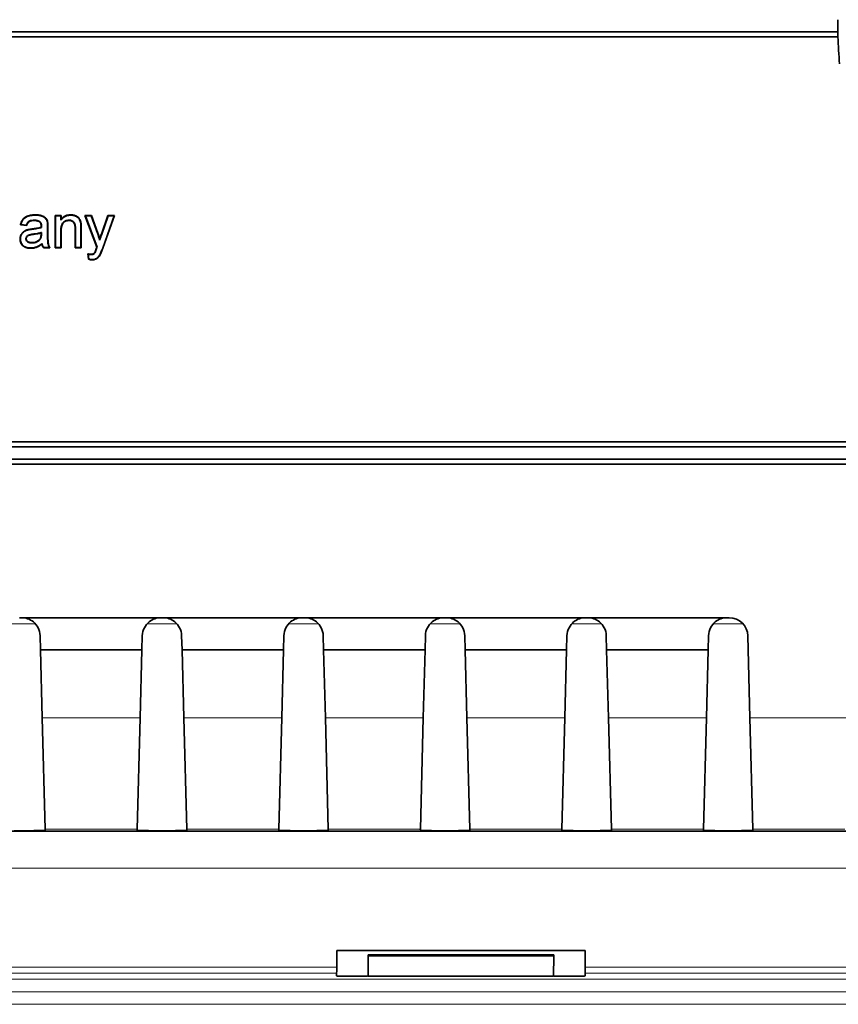
# Model space of a CAD drawing. Units: millimetres. Extents: x -27 to 1755, y -29 to 1231.
# Drawn here: x 1004 to 1070, y 325 to 405 of the extents above; entities that cross this region are included whole.
import ezdxf

# ---------------------------------------------------------------- set-up
doc = ezdxf.new("R2010")
doc.units = ezdxf.units.MM
doc.header["$LTSCALE"] = 2
doc.layers.get('0').update_dxf_attribs({"color": 1, "lineweight": 9})
doc.layers.add('320561', color=7, linetype='Continuous', lineweight=9)

# ---------------------------------------------------------------- blocks, each defined once
blk = doc.blocks.new('1048648-M_001_Top_view')
at = {"linetype": 'Continuous', "lineweight": 35}
for p, q in [((407.678, -79.923), (253.4, -79.923)), ((407.674, -79.513), (253.485, -79.513)), ((342.861, -94.294), (342.861, -94.32)), ((344.458, -94.339), (344.484, -94.365)), ((344.458, -94.339), (344.959, -94.339)), ((344.458, -96.949), (344.458, -94.339)), ((344.484, -96.923), (344.484, -94.365)), ((344.484, -94.365), (344.933, -94.365)), ((344.959, -94.339), (344.933, -94.365)), ((344.933, -94.365), (344.933, -94.722)), ((344.959, -94.339), (344.959, -94.643)), ((345.712, -94.294), (345.712, -94.32)), ((347.822, -96.902), (346.869, -94.339)), ((346.869, -94.339), (346.907, -94.365)), ((346.869, -94.339), (347.4, -94.339)), ((347.849, -96.901), (346.907, -94.365)), ((346.907, -94.365), (347.382, -94.365)), ((347.4, -94.339), (347.382, -94.365)), ((347.382, -94.365), (347.884, -95.77)), ((347.4, -94.339), (347.909, -95.761)), ((348.2, -95.847), (348.728, -94.339)), ((348.225, -95.856), (348.747, -94.365)), ((349.219, -94.365), (348.303, -96.983)), ((349.256, -94.339), (348.328, -96.992)), ((348.728, -94.339), (348.747, -94.365)), ((348.728, -94.339), (349.256, -94.339)), ((348.747, -94.365), (349.219, -94.365)), ((349.256, -94.339), (349.219, -94.365)), ((341.669, -95.106), (341.702, -95.083)), ((342.169, -95.156), (341.669, -95.106)), ((342.151, -95.128), (341.702, -95.083)), ((342.169, -95.156), (342.151, -95.128)), ((343.86, -94.876), (343.834, -94.881)), ((343.856, -95.265), (343.856, -95.812)), ((343.882, -95.265), (343.882, -95.812)), ((346.073, -96.949), (346.073, -95.396)), ((346.099, -96.923), (346.099, -95.396)), ((346.551, -94.934), (346.525, -94.939)), ((346.548, -95.358), (346.548, -96.923)), ((346.574, -95.358), (346.574, -96.949)), ((342.244, -95.494), (342.252, -95.519)), ((343.334, -95.841), (343.335, -95.749)), ((343.36, -95.842), (343.362, -95.711)), ((344.933, -95.552), (344.933, -96.923)), ((344.959, -95.552), (344.959, -96.949)), ((341.631, -96.245), (341.657, -96.245)), ((342.494, -96.994), (342.494, -96.968)), ((343.528, -96.949), (343.542, -96.923)), ((344.031, -96.949), (343.528, -96.949)), ((343.99, -96.923), (343.542, -96.923)), ((344.031, -96.949), (343.99, -96.923)), ((344.458, -96.949), (344.484, -96.923)), ((344.959, -96.949), (344.458, -96.949)), ((344.933, -96.923), (344.484, -96.923)), ((344.959, -96.949), (344.933, -96.923)), ((346.073, -96.949), (346.099, -96.923)), ((346.574, -96.949), (346.073, -96.949)), ((346.548, -96.923), (346.099, -96.923)), ((346.574, -96.949), (346.548, -96.923)), ((348.328, -96.992), (348.303, -96.983)), ((347.152, -97.88), (347.101, -97.433)), ((347.101, -97.433), (347.131, -97.469)), ((347.176, -97.86), (347.131, -97.469)), ((348.086, -97.537), (348.063, -97.524)), ((347.152, -97.88), (347.176, -97.86)), ((347.451, -97.936), (347.451, -97.91)), ((-484.769, -112.623), (484.2, -112.623)), ((-484.772, -113.033), (484.372, -113.033)), ((-484.772, -114.013), (484.372, -114.013)), ((-484.769, -114.423), (484.198, -114.423)), ((341.573, -126.823), (341.75, -126.823)), ((341.75, -126.823), (353.003, -126.823)), ((353.003, -126.823), (353.18, -126.823)), ((353.18, -126.823), (364.433, -126.823)), ((364.433, -126.823), (364.61, -126.823)), ((364.61, -126.823), (375.863, -126.823)), ((375.863, -126.823), (376.04, -126.823)), ((376.04, -126.823), (387.293, -126.823)), ((387.293, -126.823), (387.47, -126.823)), ((387.47, -126.823), (398.723, -126.823)), ((398.723, -126.823), (398.9, -126.823)), ((343.279, -129.423), (343.25, -128.284)), ((351.503, -128.284), (351.473, -129.423)), ((354.709, -129.423), (354.68, -128.284)), ((362.933, -128.284), (362.903, -129.423)), ((366.139, -129.423), (366.11, -128.284)), ((374.363, -128.284), (374.333, -129.423)), ((377.569, -129.423), (377.54, -128.284)), ((385.793, -128.284), (385.763, -129.423)), ((388.999, -129.423), (388.97, -128.284)), ((397.223, -128.284), (397.193, -129.423)), ((400.4, -128.284), (400.573, -134.906)), ((351.473, -129.423), (343.279, -129.423)), ((343.279, -129.423), (343.423, -134.906)), ((351.33, -134.906), (351.473, -129.423)), ((362.903, -129.423), (354.709, -129.423)), ((354.709, -129.423), (354.853, -134.906)), ((362.76, -134.906), (362.903, -129.423)), ((374.333, -129.423), (366.139, -129.423)), ((366.139, -129.423), (366.283, -134.906)), ((374.19, -134.906), (374.333, -129.423)), ((385.763, -129.423), (377.569, -129.423)), ((377.569, -129.423), (377.713, -134.906)), ((385.62, -134.906), (385.763, -129.423)), ((397.193, -129.423), (388.999, -129.423)), ((388.999, -129.423), (389.143, -134.906)), ((397.05, -134.906), (397.193, -129.423)), ((343.423, -134.906), (343.659, -143.903)), ((351.094, -143.903), (351.33, -134.906)), ((354.853, -134.906), (355.089, -143.903)), ((362.524, -143.903), (362.76, -134.906)), ((366.283, -134.906), (366.519, -143.903)), ((373.954, -143.903), (374.19, -134.906)), ((377.713, -134.906), (377.949, -143.903)), ((385.384, -143.903), (385.62, -134.906)), ((389.143, -134.906), (389.379, -143.903)), ((396.814, -143.903), (397.05, -134.906)), ((400.573, -134.906), (400.809, -143.903)), ((343.659, -143.903), (343.661, -143.987)), ((351.092, -143.987), (351.094, -143.903)), ((355.089, -143.903), (355.091, -143.987)), ((362.522, -143.987), (362.524, -143.903)), ((366.519, -143.903), (366.521, -143.987)), ((373.952, -143.987), (373.954, -143.903)), ((377.949, -143.903), (377.951, -143.987)), ((385.382, -143.987), (385.384, -143.903)), ((389.379, -143.903), (389.381, -143.987)), ((396.812, -143.987), (396.814, -143.903)), ((400.809, -143.903), (400.811, -143.987)), ((237.373, -144.055), (423.09, -144.055)), ((342.162, -144.027), (341.16, -144.027)), ((353.592, -144.027), (352.59, -144.027)), ((365.022, -144.027), (364.02, -144.027)), ((376.452, -144.027), (375.45, -144.027)), ((387.882, -144.027), (386.88, -144.027)), ((399.312, -144.027), (398.31, -144.027)), ((367.2, -155.036), (367.212, -153.703)), ((367.212, -153.703), (387.251, -153.703)), ((384.731, -154.049), (369.731, -154.049)), ((369.731, -154.049), (369.731, -154.128)), ((384.731, -154.128), (369.731, -154.128)), ((369.731, -154.128), (369.744, -155.785)), ((384.731, -154.128), (384.718, -155.785)), ((384.731, -154.049), (384.731, -154.128)), ((387.262, -155.036), (387.251, -153.703)), ((367.196, -155.758), (367.196, -155.536)), ((368.745, -155.784), (368.196, -155.784)), ((384.718, -155.785), (369.744, -155.785)), ((386.267, -155.784), (385.718, -155.784)), ((387.266, -155.536), (387.266, -155.758))]:
    blk.add_line(p, q, dxfattribs=at)
at = {"linetype": 'Continuous', "lineweight": 18}
for p, q in [((343.882, -95.265), (343.856, -95.265)), ((342.617, -95.429), (342.62, -95.455)), ((342.691, -95.877), (342.687, -95.851)), ((343.334, -95.841), (343.36, -95.842)), ((343.882, -95.812), (343.856, -95.812)), ((344.959, -95.552), (344.933, -95.552)), ((347.909, -95.761), (347.884, -95.77)), ((348.2, -95.847), (348.225, -95.856)), ((347.789, -96.998), (347.814, -97.006)), ((342.846, -127.31), (340.477, -127.31)), ((354.276, -127.31), (351.907, -127.31)), ((365.706, -127.31), (363.337, -127.31)), ((377.136, -127.31), (374.767, -127.31)), ((388.566, -127.31), (386.197, -127.31)), ((400.006, -127.31), (397.627, -127.31)), ((343.423, -134.906), (351.33, -134.906)), ((354.853, -134.906), (362.76, -134.906)), ((366.283, -134.906), (374.19, -134.906)), ((377.713, -134.906), (385.62, -134.906)), ((389.143, -134.906), (397.05, -134.906)), ((400.573, -134.906), (408.48, -134.906)), ((343.659, -143.903), (351.094, -143.903)), ((355.089, -143.903), (362.524, -143.903)), ((366.519, -143.903), (373.954, -143.903)), ((377.949, -143.903), (385.384, -143.903)), ((389.379, -143.903), (396.814, -143.903)), ((400.809, -143.903), (408.244, -143.903)), ((423.206, -147.054), (237.257, -147.054)), ((133.262, -155.036), (367.2, -155.036)), ((387.262, -155.036), (484.02, -155.036)), ((367.196, -155.536), (133.266, -155.536)), ((484.007, -155.536), (387.266, -155.536)), ((483.845, -156.021), (-508.848, -156.021)), ((-509.844, -157.046), (484.844, -157.046)), ((484.853, -158.046), (-510.344, -158.046))]:
    blk.add_line(p, q, dxfattribs=at)
at = {"linetype": 'Continuous', "lineweight": 35, "flags": 128}
for points in [[(342.78, -94.751), (342.78, -94.737), (342.78, -94.724)], [(343.229, -94.879), (343.238, -94.87), (343.247, -94.86)], [(343.336, -95.204), (343.346, -95.203), (343.354, -95.203), (343.362, -95.203)], [(345.587, -94.751), (345.587, -94.743), (345.587, -94.735), (345.587, -94.724)], [(343.27, -96.184), (343.282, -96.19), (343.294, -96.197)], [(342.132, -96.22), (342.123, -96.22), (342.114, -96.22), (342.106, -96.22)], [(342.597, -96.538), (342.597, -96.547), (342.597, -96.556), (342.597, -96.564)], [(347.822, -96.902), (347.832, -96.902), (347.841, -96.901), (347.849, -96.901)], [(347.357, -97.48), (347.357, -97.49), (347.357, -97.498), (347.357, -97.506)], [(347.672, -97.312), (347.682, -97.318), (347.694, -97.325)]]:
    blk.add_lwpolyline(points, dxfattribs=at)
at = {"linetype": 'Continuous', "lineweight": 18, "flags": 128}
for points in [[(346.073, -95.396), (346.081, -95.396), (346.089, -95.396), (346.099, -95.396)], [(346.574, -95.358), (346.567, -95.358), (346.559, -95.358), (346.548, -95.358)]]:
    blk.add_lwpolyline(points, dxfattribs=at)
at = {"linetype": 'Continuous', "lineweight": 35}
for centre, radius, start, end in [((440.231, -79.023), 32.561, 179.13847, 180.86153), ((440.231, -79.023), 32.565, 181.58366, 185.40139), ((398.9, -128.323), 1.5, 1.5, 90)]:
    blk.add_arc(centre, radius, start, end, dxfattribs=at)
for centre, major_axis, ratio, start_param, end_param in [((440.231, -79.376), (0, 32.56), 0.999941, 1.574986, 1.587592), ((342.16, -143.987), (1.501, 0), 0.026204, 4.713761, 6.283872), ((352.592, -143.987), (1.501, 0), 0.026204, 3.140906, 4.711017), ((353.59, -143.987), (1.501, 0), 0.026204, 4.713761, 6.283872), ((364.022, -143.987), (1.501, 0), 0.026204, 3.140906, 4.711017), ((365.02, -143.987), (1.501, 0), 0.026204, 4.713761, 6.283872), ((375.452, -143.987), (1.501, 0), 0.026204, 3.140906, 4.711017), ((376.45, -143.987), (1.501, 0), 0.026204, 4.713761, 6.283872), ((386.882, -143.987), (1.501, 0), 0.026204, 3.140906, 4.711017), ((387.88, -143.987), (1.501, 0), 0.026204, 4.713761, 6.283872), ((398.312, -143.987), (1.501, 0), 0.026204, 3.140906, 4.711017), ((399.31, -143.987), (1.501, 0), 0.026204, 4.713761, 6.283872), ((367.201, -155.036), (0.004, 0.5), 0.000228, 1.570798, 3.115415), ((387.262, -155.036), (-0.004, 0.5), 0.000228, 3.167771, 4.712387), ((368.196, -155.758), (1, 0), 0.026192, 3.141592, 4.712084), ((368.744, -155.758), (1, 0), 0.026192, 4.712694, 6.283186), ((385.718, -155.758), (1, 0), 0.026192, 3.141592, 4.712084), ((386.266, -155.758), (1, 0), 0.026192, 4.712694, 6.283186)]:
    blk.add_ellipse(centre, major_axis=major_axis, ratio=ratio, start_param=start_param, end_param=end_param, dxfattribs=at)
for points, knots in [([(341.669, -95.106), (341.672, -95.097), (341.674, -95.087), (341.676, -95.077), (341.692, -95.015), (341.708, -94.952), (341.755, -94.83), (341.784, -94.771), (341.854, -94.66), (341.897, -94.609), (341.996, -94.521), (342.051, -94.484), (342.224, -94.391), (342.349, -94.352), (342.54, -94.316), (342.604, -94.307), (342.732, -94.297), (342.797, -94.296), (342.86, -94.294), (342.861, -94.294), (342.861, -94.294), (342.861, -94.294)], [-0.019849, -0.019849, -0.019849, -0.019849, 0, 0, 0, 0.125, 0.125, 0.25, 0.25, 0.375, 0.375, 0.5, 0.5, 0.75, 0.75, 0.875, 0.875, 1, 1, 1, 1.000323, 1.000323, 1.000323, 1.000323]), ([(341.702, -95.083), (341.717, -95.021), (341.733, -94.96), (341.779, -94.841), (341.807, -94.784), (341.875, -94.676), (341.917, -94.627), (342.012, -94.542), (342.065, -94.506), (342.233, -94.416), (342.356, -94.378), (342.544, -94.342), (342.607, -94.333), (342.734, -94.323), (342.797, -94.322), (342.861, -94.32)], [0, 0, 0, 0, 0.125, 0.125, 0.25, 0.25, 0.375, 0.375, 0.5, 0.5, 0.75, 0.75, 0.875, 0.875, 1, 1, 1, 1]), ([(342.861, -94.294), (342.861, -94.294), (342.861, -94.294), (342.861, -94.294), (342.964, -94.296), (343.068, -94.299), (343.275, -94.33), (343.378, -94.357), (343.522, -94.421), (343.568, -94.446), (343.656, -94.507), (343.697, -94.544), (343.764, -94.629), (343.79, -94.676), (343.833, -94.773), (343.847, -94.825), (343.86, -94.875), (343.86, -94.875), (343.86, -94.876), (343.86, -94.876)], [-0.000401, -0.000401, -0.000401, -0.000401, 0, 0, 0, 0.25, 0.25, 0.5, 0.5, 0.625, 0.625, 0.75, 0.75, 0.875, 0.875, 1, 1, 1, 1.000825, 1.000825, 1.000825, 1.000825]), ([(342.861, -94.32), (342.963, -94.322), (343.066, -94.326), (343.269, -94.356), (343.369, -94.382), (343.51, -94.445), (343.555, -94.469), (343.64, -94.527), (343.678, -94.562), (343.742, -94.643), (343.767, -94.688), (343.808, -94.782), (343.822, -94.832), (343.834, -94.881)], [0, 0, 0, 0, 0.25, 0.25, 0.5, 0.5, 0.625, 0.625, 0.75, 0.75, 0.875, 0.875, 1, 1, 1, 1]), ([(344.933, -94.722), (344.955, -94.691), (344.978, -94.66), (345.026, -94.602), (345.053, -94.574), (345.137, -94.496), (345.2, -94.452), (345.336, -94.383), (345.41, -94.359), (345.522, -94.335), (345.559, -94.329), (345.635, -94.323), (345.674, -94.322), (345.712, -94.32)], [0, 0, 0, 0, 0.125, 0.125, 0.25, 0.25, 0.5, 0.5, 0.75, 0.75, 0.875, 0.875, 1, 1, 1, 1]), ([(344.959, -94.643), (344.966, -94.633), (344.974, -94.624), (345.007, -94.584), (345.034, -94.555), (345.121, -94.475), (345.186, -94.43), (345.327, -94.359), (345.402, -94.334), (345.517, -94.309), (345.556, -94.303), (345.634, -94.296), (345.673, -94.295), (345.711, -94.294), (345.711, -94.294), (345.711, -94.294), (345.712, -94.294)], [0.0861706, 0.0861706, 0.0861706, 0.0861706, 0.125, 0.125, 0.25, 0.25, 0.5, 0.5, 0.75, 0.75, 0.875, 0.875, 1, 1, 1, 1.0007119, 1.0007119, 1.0007119, 1.0007119]), ([(345.712, -94.294), (345.712, -94.294), (345.712, -94.294), (345.712, -94.294), (345.759, -94.295), (345.807, -94.297), (345.903, -94.309), (345.949, -94.319), (346.042, -94.344), (346.088, -94.36), (346.175, -94.4), (346.217, -94.423), (346.298, -94.476), (346.336, -94.508), (346.402, -94.581), (346.43, -94.621), (346.478, -94.705), (346.497, -94.75), (346.529, -94.84), (346.541, -94.888), (346.551, -94.933), (346.551, -94.933), (346.551, -94.933), (346.551, -94.934)], [-0.000585, -0.000585, -0.000585, -0.000585, 0, 0, 0, 0.125, 0.125, 0.25, 0.25, 0.375, 0.375, 0.5, 0.5, 0.625, 0.625, 0.75, 0.75, 0.875, 0.875, 1, 1, 1, 1.000425, 1.000425, 1.000425, 1.000425]), ([(345.712, -94.32), (345.758, -94.321), (345.805, -94.323), (345.898, -94.335), (345.944, -94.345), (346.034, -94.369), (346.078, -94.385), (346.163, -94.423), (346.204, -94.446), (346.282, -94.497), (346.318, -94.528), (346.381, -94.597), (346.408, -94.635), (346.454, -94.717), (346.473, -94.76), (346.504, -94.848), (346.515, -94.893), (346.525, -94.939)], [0, 0, 0, 0, 0.125, 0.125, 0.25, 0.25, 0.375, 0.375, 0.5, 0.5, 0.625, 0.625, 0.75, 0.75, 0.875, 0.875, 1, 1, 1, 1]), ([(342.78, -94.724), (342.712, -94.725), (342.643, -94.728), (342.541, -94.744), (342.508, -94.751), (342.442, -94.77), (342.409, -94.782), (342.349, -94.815), (342.321, -94.835), (342.272, -94.884), (342.251, -94.911), (342.214, -94.969), (342.198, -94.999), (342.172, -95.063), (342.161, -95.095), (342.151, -95.128)], [0, 0, 0, 0, 0.25, 0.25, 0.375, 0.375, 0.5, 0.5, 0.625, 0.625, 0.75, 0.75, 0.875, 0.875, 1, 1, 1, 1]), ([(342.78, -94.751), (342.712, -94.751), (342.645, -94.754), (342.546, -94.769), (342.514, -94.776), (342.45, -94.795), (342.42, -94.806), (342.364, -94.837), (342.338, -94.856), (342.292, -94.901), (342.273, -94.926), (342.237, -94.982), (342.222, -95.011), (342.196, -95.071), (342.186, -95.103), (342.176, -95.136), (342.174, -95.143), (342.171, -95.15), (342.169, -95.156)], [0.000407, 0.000407, 0.000407, 0.000407, 0.25, 0.25, 0.375, 0.375, 0.5, 0.5, 0.625, 0.625, 0.75, 0.75, 0.875, 0.875, 1, 1, 1, 1.025791, 1.025791, 1.025791, 1.025791]), ([(342.617, -95.429), (342.679, -95.421), (342.742, -95.413), (342.866, -95.395), (342.928, -95.384), (343.051, -95.362), (343.112, -95.35), (343.227, -95.322), (343.281, -95.306), (343.334, -95.289)], [0.0000964, 0.0000964, 0.0000964, 0.0000964, 0.25, 0.25, 0.5, 0.5, 0.75, 0.75, 0.9755656, 0.9755656, 0.9755656, 0.9755656]), ([(342.62, -95.455), (342.683, -95.447), (342.745, -95.439), (342.87, -95.421), (342.932, -95.41), (343.056, -95.388), (343.118, -95.375), (343.24, -95.346), (343.3, -95.328), (343.36, -95.308)], [0, 0, 0, 0, 0.25, 0.25, 0.5, 0.5, 0.75, 0.75, 1, 1, 1, 1]), ([(343.247, -94.86), (343.23, -94.847), (343.214, -94.834), (343.179, -94.812), (343.161, -94.802), (343.105, -94.775), (343.066, -94.761), (342.986, -94.741), (342.945, -94.735), (342.863, -94.726), (342.822, -94.725), (342.78, -94.724)], [0, 0, 0, 0, 0.125, 0.125, 0.25, 0.25, 0.5, 0.5, 0.75, 0.75, 1, 1, 1, 1]), ([(343.229, -94.879), (343.213, -94.867), (343.199, -94.855), (343.167, -94.835), (343.149, -94.825), (343.095, -94.799), (343.058, -94.786), (342.981, -94.767), (342.941, -94.761), (342.861, -94.752), (342.822, -94.751), (342.78, -94.751)], [0.0018664, 0.0018664, 0.0018664, 0.0018664, 0.125, 0.125, 0.25, 0.25, 0.5, 0.5, 0.75, 0.75, 0.9993307, 0.9993307, 0.9993307, 0.9993307]), ([(343.336, -95.204), (343.334, -95.141), (343.331, -95.082), (343.311, -95.011), (343.306, -94.997), (343.296, -94.97), (343.29, -94.958), (343.275, -94.933), (343.267, -94.92), (343.25, -94.899), (343.241, -94.89), (343.229, -94.879)], [0.0006585, 0.0006585, 0.0006585, 0.0006585, 0.5, 0.5, 0.625, 0.625, 0.75, 0.75, 0.875, 0.875, 0.9975502, 0.9975502, 0.9975502, 0.9975502]), ([(343.362, -95.203), (343.361, -95.141), (343.357, -95.078), (343.336, -95.003), (343.331, -94.988), (343.32, -94.959), (343.313, -94.945), (343.297, -94.918), (343.289, -94.905), (343.269, -94.881), (343.258, -94.87), (343.247, -94.86)], [0, 0, 0, 0, 0.5, 0.5, 0.625, 0.625, 0.75, 0.75, 0.875, 0.875, 1, 1, 1, 1]), ([(343.334, -95.289), (343.338, -95.291), (343.341, -95.293), (343.344, -95.296), (343.347, -95.298), (343.349, -95.3), (343.352, -95.302), (343.355, -95.304), (343.357, -95.306), (343.36, -95.308)], [0, 0, 0, 0, 0.0001118238, 0.0001118238, 0.0001118238, 0.0002067665, 0.0002067665, 0.0002067665, 0.0003017093, 0.0003017093, 0.0003017093, 0.0003017093]), ([(343.834, -94.881), (343.839, -94.913), (343.844, -94.945), (343.849, -95.009), (343.851, -95.041), (343.855, -95.137), (343.856, -95.201), (343.856, -95.265)], [0, 0, 0, 0, 0.25, 0.25, 0.5, 0.5, 1, 1, 1, 1]), ([(343.86, -94.876), (343.86, -94.876), (343.86, -94.877), (343.86, -94.877), (343.865, -94.908), (343.87, -94.942), (343.876, -95.007), (343.877, -95.039), (343.881, -95.136), (343.882, -95.201), (343.882, -95.265), (343.882, -95.265), (343.882, -95.265), (343.882, -95.265)], [-0.002649, -0.002649, -0.002649, -0.002649, 0, 0, 0, 0.25, 0.25, 0.5, 0.5, 1, 1, 1, 1.000129, 1.000129, 1.000129, 1.000129]), ([(344.959, -94.643), (344.955, -94.656), (344.95, -94.669), (344.946, -94.682), (344.941, -94.695), (344.937, -94.709), (344.933, -94.722)], [0, 0, 0, 0, 0.0001557232, 0.0001557232, 0.0001557232, 0.0003114536, 0.0003114536, 0.0003114536, 0.0003114536]), ([(345.587, -94.724), (345.537, -94.726), (345.486, -94.728), (345.388, -94.749), (345.34, -94.765), (345.249, -94.807), (345.206, -94.833), (345.126, -94.894), (345.089, -94.93), (345.033, -95.013), (345.011, -95.059), (344.978, -95.153), (344.966, -95.202), (344.948, -95.301), (344.941, -95.351), (344.934, -95.451), (344.933, -95.501), (344.933, -95.552)], [0, 0, 0, 0, 0.125, 0.125, 0.25, 0.25, 0.375, 0.375, 0.5, 0.5, 0.625, 0.625, 0.75, 0.75, 0.875, 0.875, 1, 1, 1, 1]), ([(345.587, -94.751), (345.537, -94.752), (345.489, -94.755), (345.396, -94.775), (345.349, -94.79), (345.261, -94.83), (345.22, -94.855), (345.143, -94.914), (345.109, -94.947), (345.056, -95.025), (345.036, -95.069), (345.003, -95.161), (344.991, -95.208), (344.974, -95.305), (344.968, -95.354), (344.96, -95.452), (344.96, -95.502), (344.959, -95.552)], [0.0006839, 0.0006839, 0.0006839, 0.0006839, 0.125, 0.125, 0.25, 0.25, 0.375, 0.375, 0.5, 0.5, 0.625, 0.625, 0.75, 0.75, 0.875, 0.875, 0.9998767, 0.9998767, 0.9998767, 0.9998767]), ([(346.099, -95.396), (346.099, -95.315), (346.097, -95.234), (346.074, -95.073), (346.054, -94.992), (345.963, -94.858), (345.897, -94.805), (345.787, -94.755), (345.748, -94.743), (345.668, -94.728), (345.627, -94.726), (345.587, -94.724)], [0, 0, 0, 0, 0.25, 0.25, 0.5, 0.5, 0.75, 0.75, 0.875, 0.875, 1, 1, 1, 1]), ([(346.073, -95.396), (346.072, -95.315), (346.07, -95.235), (346.048, -95.079), (346.029, -95.002), (345.945, -94.877), (345.882, -94.827), (345.778, -94.78), (345.741, -94.768), (345.665, -94.754), (345.627, -94.752), (345.587, -94.751)], [0.0001316, 0.0001316, 0.0001316, 0.0001316, 0.25, 0.25, 0.5, 0.5, 0.75, 0.75, 0.875, 0.875, 0.999154, 0.999154, 0.999154, 0.999154]), ([(346.525, -94.939), (346.528, -94.956), (346.531, -94.973), (346.535, -95.008), (346.536, -95.026), (346.541, -95.078), (346.543, -95.113), (346.545, -95.183), (346.547, -95.218), (346.548, -95.288), (346.548, -95.323), (346.548, -95.358)], [0, 0, 0, 0, 0.125, 0.125, 0.25, 0.25, 0.5, 0.5, 0.75, 0.75, 1, 1, 1, 1]), ([(346.551, -94.934), (346.551, -94.934), (346.551, -94.934), (346.551, -94.934), (346.554, -94.951), (346.557, -94.97), (346.561, -95.006), (346.562, -95.023), (346.568, -95.076), (346.569, -95.112), (346.572, -95.182), (346.573, -95.218), (346.574, -95.288), (346.574, -95.323), (346.574, -95.358), (346.574, -95.358), (346.574, -95.358), (346.574, -95.358)], [-0.001144, -0.001144, -0.001144, -0.001144, 0, 0, 0, 0.125, 0.125, 0.25, 0.25, 0.5, 0.5, 0.75, 0.75, 1, 1, 1, 1.000342, 1.000342, 1.000342, 1.000342]), ([(341.631, -96.245), (341.631, -96.245), (341.631, -96.245), (341.631, -96.244), (341.632, -96.202), (341.634, -96.158), (341.648, -96.071), (341.659, -96.029), (341.703, -95.904), (341.748, -95.828), (341.832, -95.728), (341.863, -95.696), (341.932, -95.641), (341.968, -95.617), (342.043, -95.573), (342.082, -95.554), (342.162, -95.52), (342.204, -95.507), (342.244, -95.494), (342.244, -95.494), (342.244, -95.494), (342.244, -95.494)], [-0.000704, -0.000704, -0.000704, -0.000704, 0, 0, 0, 0.125, 0.125, 0.25, 0.25, 0.5, 0.5, 0.625, 0.625, 0.75, 0.75, 0.875, 0.875, 1, 1, 1, 1.000675, 1.000675, 1.000675, 1.000675]), ([(341.657, -96.245), (341.658, -96.203), (341.66, -96.161), (341.674, -96.077), (341.684, -96.036), (341.726, -95.917), (341.77, -95.843), (341.851, -95.745), (341.881, -95.715), (341.947, -95.662), (341.982, -95.639), (342.055, -95.597), (342.093, -95.578), (342.171, -95.545), (342.211, -95.532), (342.252, -95.519)], [0, 0, 0, 0, 0.125, 0.125, 0.25, 0.25, 0.5, 0.5, 0.625, 0.625, 0.75, 0.75, 0.875, 0.875, 1, 1, 1, 1]), ([(342.687, -95.851), (342.624, -95.859), (342.561, -95.868), (342.437, -95.892), (342.374, -95.905), (342.286, -95.941), (342.258, -95.956), (342.207, -95.994), (342.184, -96.017), (342.146, -96.068), (342.131, -96.096), (342.116, -96.141), (342.112, -96.157), (342.107, -96.188), (342.106, -96.204), (342.106, -96.22)], [0, 0, 0, 0, 0.25, 0.25, 0.5, 0.5, 0.625, 0.625, 0.75, 0.75, 0.875, 0.875, 0.9375, 0.9375, 1, 1, 1, 1]), ([(342.691, -95.877), (342.628, -95.885), (342.565, -95.894), (342.442, -95.918), (342.38, -95.931), (342.297, -95.964), (342.272, -95.979), (342.224, -96.014), (342.204, -96.034), (342.169, -96.082), (342.155, -96.106), (342.141, -96.149), (342.137, -96.163), (342.133, -96.19), (342.133, -96.204), (342.132, -96.22)], [0, 0, 0, 0, 0.25, 0.25, 0.5, 0.5, 0.625, 0.625, 0.75, 0.75, 0.875, 0.875, 0.9375, 0.9375, 0.9984235, 0.9984235, 0.9984235, 0.9984235]), ([(342.244, -95.494), (342.245, -95.494), (342.245, -95.494), (342.245, -95.494), (342.275, -95.486), (342.306, -95.478), (342.369, -95.466), (342.4, -95.461), (342.493, -95.445), (342.555, -95.437), (342.617, -95.429)], [-0.001829, -0.001829, -0.001829, -0.001829, 0, 0, 0, 0.25, 0.25, 0.5, 0.5, 0.999805, 0.999805, 0.999805, 0.999805]), ([(342.252, -95.519), (342.282, -95.512), (342.312, -95.504), (342.373, -95.492), (342.404, -95.487), (342.497, -95.471), (342.558, -95.463), (342.62, -95.455)], [0, 0, 0, 0, 0.25, 0.25, 0.5, 0.5, 1, 1, 1, 1]), ([(342.597, -96.538), (342.631, -96.537), (342.664, -96.536), (342.73, -96.53), (342.763, -96.524), (342.86, -96.502), (342.923, -96.48), (343.042, -96.418), (343.097, -96.381), (343.171, -96.314), (343.195, -96.291), (343.235, -96.24), (343.253, -96.213), (343.27, -96.184)], [0.0008951, 0.0008951, 0.0008951, 0.0008951, 0.125, 0.125, 0.25, 0.25, 0.5, 0.5, 0.75, 0.75, 0.875, 0.875, 0.9983365, 0.9983365, 0.9983365, 0.9983365]), ([(342.597, -96.564), (342.631, -96.563), (342.665, -96.562), (342.734, -96.556), (342.768, -96.55), (342.868, -96.527), (342.934, -96.504), (343.056, -96.441), (343.113, -96.402), (343.19, -96.333), (343.214, -96.309), (343.257, -96.255), (343.275, -96.226), (343.294, -96.197)], [0, 0, 0, 0, 0.125, 0.125, 0.25, 0.25, 0.5, 0.5, 0.75, 0.75, 0.875, 0.875, 1, 1, 1, 1]), ([(343.362, -95.711), (343.335, -95.721), (343.308, -95.731), (343.253, -95.746), (343.225, -95.754), (343.141, -95.775), (343.085, -95.787), (342.915, -95.82), (342.801, -95.836), (342.687, -95.851)], [0, 0, 0, 0, 0.125, 0.125, 0.25, 0.25, 0.5, 0.5, 1, 1, 1, 1]), ([(343.335, -95.749), (343.32, -95.754), (343.304, -95.759), (343.259, -95.772), (343.232, -95.779), (343.147, -95.801), (343.09, -95.812), (342.92, -95.846), (342.805, -95.862), (342.691, -95.877)], [0.0540977, 0.0540977, 0.0540977, 0.0540977, 0.125, 0.125, 0.25, 0.25, 0.5, 0.5, 0.9999652, 0.9999652, 0.9999652, 0.9999652]), ([(343.27, -96.184), (343.284, -96.157), (343.295, -96.132), (343.311, -96.078), (343.317, -96.049), (343.331, -95.961), (343.333, -95.902), (343.334, -95.841)], [0.0037307, 0.0037307, 0.0037307, 0.0037307, 0.25, 0.25, 0.5, 0.5, 0.9998924, 0.9998924, 0.9998924, 0.9998924]), ([(343.294, -96.197), (343.307, -96.169), (343.32, -96.142), (343.337, -96.084), (343.343, -96.053), (343.357, -95.963), (343.359, -95.903), (343.36, -95.842)], [0, 0, 0, 0, 0.25, 0.25, 0.5, 0.5, 1, 1, 1, 1]), ([(343.335, -95.749), (343.34, -95.743), (343.344, -95.736), (343.349, -95.73), (343.353, -95.724), (343.358, -95.718), (343.362, -95.711)], [0, 0, 0, 0, 0.0001517408, 0.0001517408, 0.0001517408, 0.0003034819, 0.0003034819, 0.0003034819, 0.0003034819]), ([(343.856, -95.812), (343.856, -95.907), (343.856, -96.001), (343.859, -96.189), (343.862, -96.283), (343.871, -96.471), (343.878, -96.565), (343.909, -96.703), (343.921, -96.748), (343.952, -96.837), (343.971, -96.88), (343.99, -96.923)], [0, 0, 0, 0, 0.25, 0.25, 0.5, 0.5, 0.75, 0.75, 0.875, 0.875, 1, 1, 1, 1]), ([(343.882, -95.812), (343.883, -95.906), (343.882, -96.001), (343.885, -96.188), (343.888, -96.282), (343.897, -96.469), (343.904, -96.561), (343.934, -96.696), (343.947, -96.741), (343.976, -96.828), (343.995, -96.869), (344.014, -96.912), (344.02, -96.925), (344.026, -96.937), (344.031, -96.949)], [0.000066, 0.000066, 0.000066, 0.000066, 0.25, 0.25, 0.5, 0.5, 0.75, 0.75, 0.875, 0.875, 1, 1, 1, 1.035927, 1.035927, 1.035927, 1.035927]), ([(347.884, -95.77), (347.916, -95.862), (347.949, -95.955), (348.007, -96.142), (348.033, -96.237), (348.058, -96.331)], [0, 0, 0, 0, 0.5, 0.5, 1, 1, 1, 1]), ([(347.909, -95.761), (347.909, -95.761), (347.909, -95.761), (347.909, -95.761), (347.941, -95.854), (347.974, -95.946), (348.024, -96.108), (348.043, -96.175), (348.061, -96.243)], [-0.0001345, -0.0001345, -0.0001345, -0.0001345, 0, 0, 0, 0.5, 0.5, 0.8560285, 0.8560285, 0.8560285, 0.8560285]), ([(342.494, -96.994), (342.494, -96.994), (342.494, -96.994), (342.494, -96.994), (342.442, -96.993), (342.389, -96.991), (342.283, -96.98), (342.23, -96.97), (342.075, -96.93), (341.974, -96.883), (341.807, -96.746), (341.739, -96.658), (341.672, -96.511), (341.656, -96.458), (341.635, -96.352), (341.632, -96.298), (341.631, -96.246), (341.631, -96.246), (341.631, -96.245), (341.631, -96.245)], [-0.00047, -0.00047, -0.00047, -0.00047, 0, 0, 0, 0.125, 0.125, 0.25, 0.25, 0.5, 0.5, 0.75, 0.75, 0.875, 0.875, 1, 1, 1, 1.000568, 1.000568, 1.000568, 1.000568]), ([(342.494, -96.968), (342.442, -96.967), (342.39, -96.965), (342.287, -96.954), (342.235, -96.944), (342.084, -96.905), (341.988, -96.86), (341.827, -96.728), (341.761, -96.644), (341.696, -96.502), (341.681, -96.451), (341.662, -96.349), (341.659, -96.297), (341.657, -96.245)], [0, 0, 0, 0, 0.125, 0.125, 0.25, 0.25, 0.5, 0.5, 0.75, 0.75, 0.875, 0.875, 1, 1, 1, 1]), ([(342.106, -96.22), (342.107, -96.248), (342.109, -96.276), (342.124, -96.33), (342.136, -96.356), (342.181, -96.427), (342.224, -96.465), (342.321, -96.522), (342.375, -96.539), (342.485, -96.56), (342.541, -96.562), (342.597, -96.564)], [0, 0, 0, 0, 0.125, 0.125, 0.25, 0.25, 0.5, 0.5, 0.75, 0.75, 1, 1, 1, 1]), ([(342.132, -96.22), (342.134, -96.248), (342.135, -96.272), (342.149, -96.32), (342.16, -96.344), (342.201, -96.409), (342.241, -96.444), (342.331, -96.497), (342.382, -96.514), (342.487, -96.534), (342.541, -96.536), (342.597, -96.538)], [0.0017608, 0.0017608, 0.0017608, 0.0017608, 0.125, 0.125, 0.25, 0.25, 0.5, 0.5, 0.75, 0.75, 0.9989029, 0.9989029, 0.9989029, 0.9989029]), ([(343.407, -96.609), (343.341, -96.661), (343.275, -96.712), (343.134, -96.802), (343.061, -96.842), (342.906, -96.906), (342.826, -96.93), (342.703, -96.953), (342.661, -96.959), (342.578, -96.966), (342.536, -96.967), (342.494, -96.968)], [0, 0, 0, 0, 0.25, 0.25, 0.5, 0.5, 0.75, 0.75, 0.875, 0.875, 1, 1, 1, 1]), ([(343.39, -96.656), (343.335, -96.699), (343.278, -96.741), (343.148, -96.825), (343.072, -96.866), (342.915, -96.931), (342.832, -96.955), (342.707, -96.979), (342.664, -96.985), (342.579, -96.992), (342.537, -96.993), (342.495, -96.994), (342.495, -96.994), (342.494, -96.994), (342.494, -96.994)], [0.0423352, 0.0423352, 0.0423352, 0.0423352, 0.25, 0.25, 0.5, 0.5, 0.75, 0.75, 0.875, 0.875, 1, 1, 1, 1.0005839, 1.0005839, 1.0005839, 1.0005839]), ([(343.39, -96.656), (343.393, -96.648), (343.396, -96.64), (343.398, -96.632), (343.401, -96.625), (343.404, -96.617), (343.407, -96.609)], [0, 0, 0, 0, 0.0001520619, 0.0001520619, 0.0001520619, 0.0003041242, 0.0003041242, 0.0003041242, 0.0003041242]), ([(343.528, -96.949), (343.526, -96.946), (343.523, -96.942), (343.52, -96.938), (343.504, -96.915), (343.486, -96.891), (343.455, -96.839), (343.442, -96.812), (343.419, -96.757), (343.409, -96.729), (343.397, -96.685), (343.393, -96.671), (343.39, -96.656)], [-0.0387983, -0.0387983, -0.0387983, -0.0387983, 0, 0, 0, 0.25, 0.25, 0.5, 0.5, 0.75, 0.75, 0.878065, 0.878065, 0.878065, 0.878065]), ([(343.542, -96.923), (343.525, -96.9), (343.508, -96.876), (343.479, -96.827), (343.466, -96.801), (343.444, -96.748), (343.434, -96.721), (343.418, -96.665), (343.413, -96.637), (343.407, -96.609)], [0, 0, 0, 0, 0.25, 0.25, 0.5, 0.5, 0.75, 0.75, 1, 1, 1, 1]), ([(347.672, -97.312), (347.685, -97.288), (347.695, -97.264), (347.715, -97.212), (347.726, -97.185), (347.745, -97.133), (347.754, -97.105), (347.772, -97.052), (347.781, -97.025), (347.789, -96.998), (347.789, -96.998), (347.789, -96.998), (347.789, -96.998)], [0.0025536, 0.0025536, 0.0025536, 0.0025536, 0.25, 0.25, 0.5, 0.5, 0.75, 0.75, 1, 1, 1, 1.0006389, 1.0006389, 1.0006389, 1.0006389]), ([(347.789, -96.998), (347.789, -96.998), (347.789, -96.998), (347.789, -96.997), (347.8, -96.966), (347.811, -96.934), (347.822, -96.902)], [-0.0019957, -0.0019957, -0.0019957, -0.0019957, 0, 0, 0, 0.9154424, 0.9154424, 0.9154424, 0.9154424]), ([(348.061, -96.243), (348.061, -96.257), (348.06, -96.272), (348.06, -96.287), (348.059, -96.302), (348.059, -96.316), (348.058, -96.331)], [0, 0, 0, 0, 0.0001564252, 0.0001564252, 0.0001564252, 0.0003128505, 0.0003128505, 0.0003128505, 0.0003128505]), ([(348.303, -96.983), (348.267, -97.075), (348.23, -97.166), (348.153, -97.348), (348.112, -97.438), (348.063, -97.524)], [0, 0, 0, 0, 0.5, 0.5, 1, 1, 1, 1]), ([(348.328, -96.992), (348.328, -96.993), (348.328, -96.993), (348.328, -96.993), (348.292, -97.086), (348.254, -97.176), (348.177, -97.359), (348.135, -97.449), (348.086, -97.537), (348.086, -97.537), (348.086, -97.537), (348.086, -97.537)], [-0.000705, -0.000705, -0.000705, -0.000705, 0, 0, 0, 0.5, 0.5, 1, 1, 1, 1.000656, 1.000656, 1.000656, 1.000656]), ([(347.101, -97.433), (347.113, -97.436), (347.126, -97.44), (347.139, -97.443), (347.175, -97.454), (347.211, -97.463), (347.284, -97.476), (347.319, -97.479), (347.357, -97.48)], [-0.170712, -0.170712, -0.170712, -0.170712, 0, 0, 0, 0.5, 0.5, 0.997391, 0.997391, 0.997391, 0.997391]), ([(347.131, -97.469), (347.168, -97.479), (347.205, -97.489), (347.28, -97.502), (347.318, -97.505), (347.357, -97.506)], [0, 0, 0, 0, 0.5, 0.5, 1, 1, 1, 1]), ([(347.357, -97.48), (347.39, -97.479), (347.421, -97.478), (347.483, -97.466), (347.513, -97.457), (347.568, -97.428), (347.592, -97.41), (347.626, -97.376), (347.637, -97.364), (347.655, -97.34), (347.663, -97.327), (347.672, -97.312)], [0.0014691, 0.0014691, 0.0014691, 0.0014691, 0.25, 0.25, 0.5, 0.5, 0.75, 0.75, 0.875, 0.875, 0.997843, 0.997843, 0.997843, 0.997843]), ([(347.357, -97.506), (347.39, -97.506), (347.424, -97.504), (347.49, -97.492), (347.523, -97.482), (347.582, -97.45), (347.61, -97.43), (347.645, -97.394), (347.657, -97.381), (347.677, -97.354), (347.686, -97.34), (347.694, -97.325)], [0, 0, 0, 0, 0.25, 0.25, 0.5, 0.5, 0.75, 0.75, 0.875, 0.875, 1, 1, 1, 1]), ([(348.063, -97.524), (348.03, -97.578), (347.996, -97.633), (347.914, -97.73), (347.867, -97.774), (347.761, -97.845), (347.702, -97.871), (347.61, -97.896), (347.578, -97.902), (347.515, -97.908), (347.483, -97.909), (347.451, -97.91)], [0, 0, 0, 0, 0.25, 0.25, 0.5, 0.5, 0.75, 0.75, 0.875, 0.875, 1, 1, 1, 1]), ([(348.086, -97.537), (348.086, -97.537), (348.086, -97.537), (348.086, -97.537), (348.053, -97.592), (348.018, -97.648), (347.933, -97.748), (347.884, -97.794), (347.773, -97.868), (347.711, -97.895), (347.615, -97.921), (347.582, -97.927), (347.516, -97.935), (347.484, -97.935), (347.452, -97.936), (347.452, -97.936), (347.452, -97.936), (347.451, -97.936)], [-0.000517, -0.000517, -0.000517, -0.000517, 0, 0, 0, 0.25, 0.25, 0.5, 0.5, 0.75, 0.75, 0.875, 0.875, 1, 1, 1, 1.000877, 1.000877, 1.000877, 1.000877]), ([(347.694, -97.325), (347.708, -97.3), (347.72, -97.274), (347.74, -97.221), (347.75, -97.195), (347.77, -97.141), (347.778, -97.114), (347.797, -97.06), (347.806, -97.033), (347.814, -97.006)], [0, 0, 0, 0, 0.25, 0.25, 0.5, 0.5, 0.75, 0.75, 1, 1, 1, 1]), ([(347.451, -97.936), (347.451, -97.936), (347.451, -97.936), (347.451, -97.936), (347.427, -97.936), (347.403, -97.935), (347.354, -97.93), (347.33, -97.926), (347.26, -97.913), (347.213, -97.899), (347.168, -97.885), (347.163, -97.883), (347.158, -97.881), (347.152, -97.88)], [-0.002403, -0.002403, -0.002403, -0.002403, 0, 0, 0, 0.25, 0.25, 0.5, 0.5, 1, 1, 1, 1.060418, 1.060418, 1.060418, 1.060418]), ([(347.451, -97.91), (347.428, -97.91), (347.404, -97.909), (347.358, -97.904), (347.335, -97.9), (347.266, -97.887), (347.221, -97.874), (347.176, -97.86)], [0, 0, 0, 0, 0.25, 0.25, 0.5, 0.5, 1, 1, 1, 1]), ([(343.25, -128.284), (343.244, -128.054), (343.182, -127.828), (342.984, -127.443), (342.852, -127.288), (342.564, -127.049), (342.406, -126.963), (342.083, -126.85), (341.917, -126.823), (341.75, -126.823)], [0, 0, 0, 0, 0.25, 0.25, 0.5, 0.5, 0.75, 0.75, 1, 1, 1, 1]), ([(351.503, -128.284), (351.509, -128.054), (351.57, -127.828), (351.769, -127.443), (351.901, -127.288), (352.189, -127.049), (352.347, -126.963), (352.67, -126.85), (352.836, -126.823), (353.003, -126.823)], [0, 0, 0, 0, 0.25, 0.25, 0.5, 0.5, 0.75, 0.75, 1, 1, 1, 1]), ([(354.68, -128.284), (354.674, -128.054), (354.612, -127.828), (354.414, -127.443), (354.282, -127.288), (353.994, -127.049), (353.836, -126.963), (353.513, -126.85), (353.347, -126.823), (353.18, -126.823)], [0, 0, 0, 0, 0.25, 0.25, 0.5, 0.5, 0.75, 0.75, 1, 1, 1, 1]), ([(362.933, -128.284), (362.939, -128.054), (363, -127.828), (363.199, -127.443), (363.331, -127.288), (363.619, -127.049), (363.777, -126.963), (364.1, -126.85), (364.266, -126.823), (364.433, -126.823)], [0, 0, 0, 0, 0.25, 0.25, 0.5, 0.5, 0.75, 0.75, 1, 1, 1, 1]), ([(366.11, -128.284), (366.104, -128.054), (366.042, -127.828), (365.844, -127.443), (365.712, -127.288), (365.424, -127.049), (365.266, -126.963), (364.943, -126.85), (364.777, -126.823), (364.61, -126.823)], [0, 0, 0, 0, 0.25, 0.25, 0.5, 0.5, 0.75, 0.75, 1, 1, 1, 1]), ([(374.363, -128.284), (374.369, -128.054), (374.43, -127.828), (374.629, -127.443), (374.761, -127.288), (375.049, -127.049), (375.207, -126.963), (375.53, -126.85), (375.696, -126.823), (375.863, -126.823)], [0, 0, 0, 0, 0.25, 0.25, 0.5, 0.5, 0.75, 0.75, 1, 1, 1, 1]), ([(377.54, -128.284), (377.534, -128.054), (377.472, -127.828), (377.274, -127.443), (377.142, -127.288), (376.854, -127.049), (376.696, -126.963), (376.373, -126.85), (376.207, -126.823), (376.04, -126.823)], [0, 0, 0, 0, 0.25, 0.25, 0.5, 0.5, 0.75, 0.75, 1, 1, 1, 1]), ([(385.793, -128.284), (385.799, -128.054), (385.86, -127.828), (386.059, -127.443), (386.191, -127.288), (386.479, -127.049), (386.637, -126.963), (386.96, -126.85), (387.126, -126.823), (387.293, -126.823)], [0, 0, 0, 0, 0.25, 0.25, 0.5, 0.5, 0.75, 0.75, 1, 1, 1, 1]), ([(388.97, -128.284), (388.964, -128.054), (388.902, -127.828), (388.704, -127.443), (388.572, -127.288), (388.284, -127.049), (388.126, -126.963), (387.803, -126.85), (387.637, -126.823), (387.47, -126.823)], [0, 0, 0, 0, 0.25, 0.25, 0.5, 0.5, 0.75, 0.75, 1, 1, 1, 1]), ([(397.223, -128.284), (397.229, -128.054), (397.29, -127.828), (397.489, -127.443), (397.621, -127.288), (397.909, -127.049), (398.067, -126.963), (398.39, -126.85), (398.556, -126.823), (398.723, -126.823)], [0, 0, 0, 0, 0.25, 0.25, 0.5, 0.5, 0.75, 0.75, 1, 1, 1, 1])]:
    blk.add_open_spline(points, degree=3, knots=knots, dxfattribs=at)
for points in [[(343.334, -95.289), (343.335, -95.26), (343.336, -95.23), (343.336, -95.204)], [(343.36, -95.308), (343.361, -95.273), (343.362, -95.238), (343.362, -95.203)], [(348.058, -96.331), (348.113, -96.173), (348.169, -96.014), (348.225, -95.856)], [(348.061, -96.243), (348.107, -96.111), (348.154, -95.979), (348.2, -95.847)], [(347.814, -97.006), (347.826, -96.971), (347.838, -96.936), (347.849, -96.901)]]:
    blk.add_open_spline(points, degree=3, dxfattribs=at)

msp = doc.modelspace()

# ---------------------------------------------------------------- block references
at = {"layer": '320561'}
msp.add_blockref('1048648-M_001_Top_view', (662.372, 483.523), dxfattribs=at)

doc.saveas('drawing.dxf')
